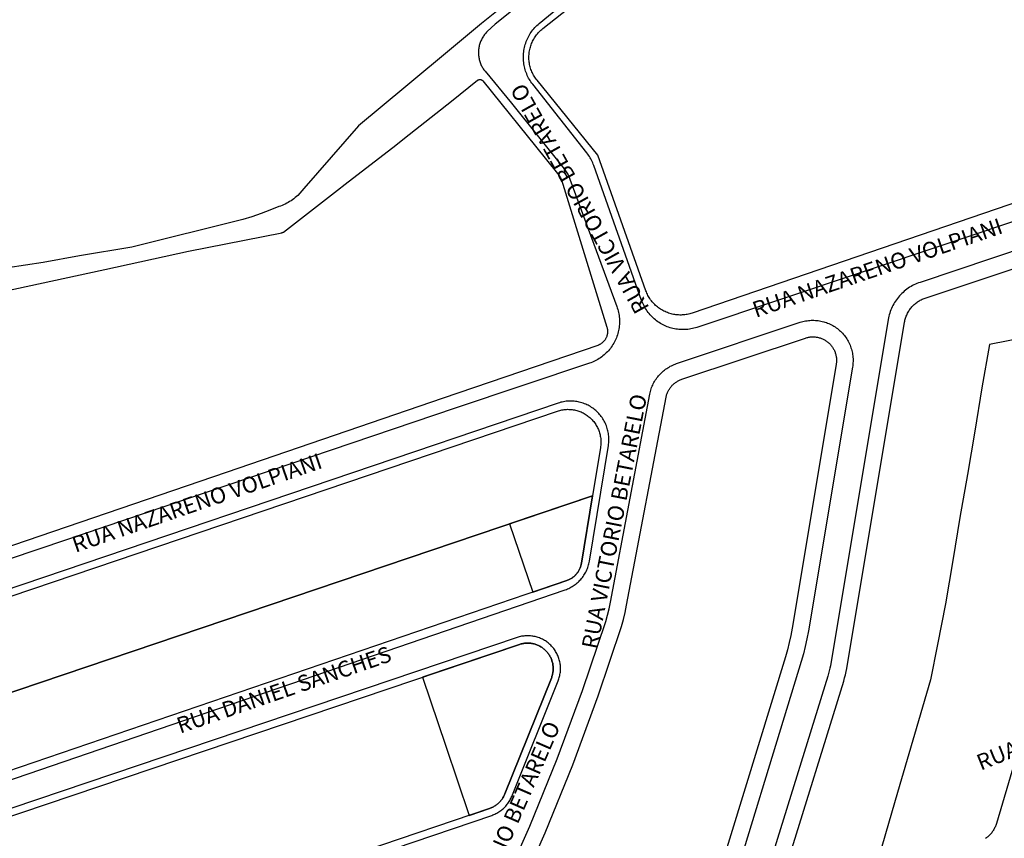
# Model space of a CAD drawing. Extents: x 701152 to 701729, y 7643441 to 7643829.
# Drawn here: x 701672 to 701674, y 7643530 to 7643532 of the extents above; entities that cross this region are included whole.
import ezdxf

# ---------------------------------------------------------------- set-up
doc = ezdxf.new("R2010")
doc.units = 0
doc.header["$MEASUREMENT"] = 0
doc.layers.add('QUADRA_ABERTA_CTGEO', color=254, linetype='CONTINUOUS')

msp = doc.modelspace()

# ---------------------------------------------------------------- linework, layer by layer
at = {"layer": 'QUADRA_ABERTA_CTGEO'}
for points in [[(701673.332, 7643532.2594), (701672.8631, 7643531.8862), (701672.8451, 7643531.8687), (701672.8434, 7643531.8671), (701672.8419, 7643531.8654), (701672.8403, 7643531.8636), (701672.8389, 7643531.8618), (701672.8375, 7643531.8599), (701672.8361, 7643531.858), (701672.8349, 7643531.856), (701672.8337, 7643531.854), (701672.8325, 7643531.852), (701672.8315, 7643531.8499), (701672.8305, 7643531.8478), (701672.8296, 7643531.8457), (701672.8288, 7643531.8435), (701672.828, 7643531.8413), (701672.8273, 7643531.8391), (701672.8267, 7643531.8368), (701672.8262, 7643531.8345), (701672.8257, 7643531.8322), (701672.8254, 7643531.8299), (701672.8251, 7643531.8276), (701672.8249, 7643531.8253), (701672.8248, 7643531.823), (701672.8247, 7643531.8206), (701672.8248, 7643531.8183), (701672.8249, 7643531.816), (701672.8251, 7643531.8137), (701672.8254, 7643531.8113), (701672.8257, 7643531.809), (701672.8262, 7643531.8068), (701672.8267, 7643531.8045), (701672.8273, 7643531.8022), (701672.8279, 7643531.8), (701672.8287, 7643531.7978), (701672.8295, 7643531.7956), (701672.8304, 7643531.7935), (701672.8314, 7643531.7913), (701672.8325, 7643531.7893), (701672.8336, 7643531.7872), (701672.8348, 7643531.7852), (701672.836, 7643531.7833), (701672.8374, 7643531.7813), (701672.8388, 7643531.7795), (701672.8402, 7643531.7777), (701672.901, 7643531.7047)], [(701674.2845, 7643531.5097), (701673.3263, 7643531.1897), (701673.323, 7643531.1886), (701673.3197, 7643531.1877), (701673.3163, 7643531.1869), (701673.3129, 7643531.1862), (701673.3095, 7643531.1856), (701673.306, 7643531.1851), (701673.3026, 7643531.1848), (701673.2991, 7643531.1846), (701673.2956, 7643531.1845), (701673.2922, 7643531.1845), (701673.2887, 7643531.1846), (701673.2852, 7643531.1849), (701673.2818, 7643531.1853), (701673.2783, 7643531.1858), (701673.2749, 7643531.1864), (701673.2715, 7643531.1871), (701673.2682, 7643531.188), (701673.2648, 7643531.1889), (701673.2615, 7643531.19), (701673.2583, 7643531.1912), (701673.255, 7643531.1925), (701673.2519, 7643531.1939), (701673.2488, 7643531.1954), (701673.2457, 7643531.1971), (701673.2427, 7643531.1988), (701673.2397, 7643531.2006), (701673.2369, 7643531.2026), (701673.234, 7643531.2046), (701673.2313, 7643531.2067), (701673.2286, 7643531.209), (701673.226, 7643531.2113), (701673.2235, 7643531.2137), (701673.2211, 7643531.2162), (701673.2188, 7643531.2187), (701673.2165, 7643531.2214), (701673.2144, 7643531.2241), (701673.2123, 7643531.2269), (701673.2104, 7643531.2298), (701673.2085, 7643531.2327), (701673.2068, 7643531.2357), (701673.2051, 7643531.2388), (701673.2036, 7643531.2419), (701673.2021, 7643531.245), (701673.2008, 7643531.2482), (701673.1996, 7643531.2515), (701673.0897, 7643531.5614), (701673.0885, 7643531.5645), (701673.0873, 7643531.5675), (701673.0859, 7643531.5705), (701673.0845, 7643531.5735), (701673.083, 7643531.5764), (701673.0813, 7643531.5792), (701673.0796, 7643531.582), (701673.0778, 7643531.5848), (701673.0759, 7643531.5874), (701673.0739, 7643531.5901), (701672.9496, 7643531.7477), (701672.9475, 7643531.7505), (701672.9455, 7643531.7533), (701672.9436, 7643531.7562), (701672.9418, 7643531.7591), (701672.9401, 7643531.7621), (701672.9385, 7643531.7652), (701672.937, 7643531.7683), (701672.9357, 7643531.7715), (701672.9344, 7643531.7747), (701672.9332, 7643531.778), (701672.9322, 7643531.7812), (701672.9313, 7643531.7846), (701672.9304, 7643531.7879), (701672.9297, 7643531.7913), (701672.9292, 7643531.7947), (701672.9287, 7643531.7981), (701672.9283, 7643531.8016), (701672.9281, 7643531.805), (701672.928, 7643531.8085), (701672.928, 7643531.8119), (701672.9281, 7643531.8154), (701672.9284, 7643531.8188), (701672.9287, 7643531.8223), (701672.9292, 7643531.8257), (701672.9298, 7643531.8291), (701672.9305, 7643531.8325), (701672.9314, 7643531.8358), (701672.9323, 7643531.8392), (701672.9334, 7643531.8425), (701672.9345, 7643531.8457), (701672.9358, 7643531.8489), (701672.9372, 7643531.8521), (701672.9387, 7643531.8552), (701672.9403, 7643531.8583), (701672.942, 7643531.8613), (701672.9438, 7643531.8642), (701672.9457, 7643531.8671), (701672.9478, 7643531.8699), (701672.9499, 7643531.8726), (701672.9521, 7643531.8753), (701672.9543, 7643531.8779), (701672.9567, 7643531.8804), (701672.9592, 7643531.8828), (701672.9617, 7643531.8852), (701672.9643, 7643531.8874), (701673.0497, 7643531.9583)], [(701674.2755, 7643531.5506), (701673.3156, 7643531.2225), (701673.3129, 7643531.2216), (701673.3101, 7643531.2208), (701673.3073, 7643531.2201), (701673.3044, 7643531.2195), (701673.3016, 7643531.219), (701673.2987, 7643531.2186), (701673.2958, 7643531.2183), (701673.2929, 7643531.2181), (701673.29, 7643531.218), (701673.2871, 7643531.218), (701673.2842, 7643531.2181), (701673.2813, 7643531.2183), (701673.2784, 7643531.2186), (701673.2755, 7643531.219), (701673.2726, 7643531.2195), (701673.2698, 7643531.2201), (701673.267, 7643531.2208), (701673.2642, 7643531.2216), (701673.2614, 7643531.2224), (701673.2587, 7643531.2234), (701673.256, 7643531.2245), (701673.2533, 7643531.2257), (701673.2507, 7643531.2269), (701673.2481, 7643531.2283), (701673.2456, 7643531.2297), (701673.2431, 7643531.2313), (701673.2407, 7643531.2329), (701673.2384, 7643531.2346), (701673.2361, 7643531.2364), (701673.2338, 7643531.2382), (701673.2317, 7643531.2402), (701673.2296, 7643531.2422), (701673.2275, 7643531.2442), (701673.2256, 7643531.2464), (701673.2237, 7643531.2486), (701673.2219, 7643531.2509), (701673.2202, 7643531.2532), (701673.2185, 7643531.2556), (701673.217, 7643531.2581), (701673.2155, 7643531.2606), (701673.2141, 7643531.2631), (701673.2128, 7643531.2657), (701673.2116, 7643531.2684), (701673.2105, 7643531.2711), (701673.2095, 7643531.2738), (701673.099, 7643531.5854), (701672.9595, 7643531.757), (701672.9577, 7643531.7593), (701672.956, 7643531.7616), (701672.9544, 7643531.764), (701672.9529, 7643531.7665), (701672.9514, 7643531.7689), (701672.95, 7643531.7715), (701672.9488, 7643531.7741), (701672.9476, 7643531.7767), (701672.9465, 7643531.7794), (701672.9455, 7643531.7821), (701672.9446, 7643531.7848), (701672.9438, 7643531.7876), (701672.943, 7643531.7904), (701672.9424, 7643531.7932), (701672.9419, 7643531.796), (701672.9415, 7643531.7989), (701672.9411, 7643531.8017), (701672.9409, 7643531.8046), (701672.9408, 7643531.8075), (701672.9407, 7643531.8104), (701672.9408, 7643531.8133), (701672.941, 7643531.8161), (701672.9412, 7643531.819), (701672.9416, 7643531.8219), (701672.942, 7643531.8247), (701672.9426, 7643531.8276), (701672.9433, 7643531.8304), (701672.944, 7643531.8332), (701672.9449, 7643531.8359), (701672.9458, 7643531.8386), (701672.9468, 7643531.8413), (701672.948, 7643531.844), (701672.9492, 7643531.8466), (701672.9505, 7643531.8492), (701672.9519, 7643531.8517), (701672.9534, 7643531.8542), (701672.9549, 7643531.8566), (701672.9566, 7643531.859), (701672.9583, 7643531.8613), (701672.9601, 7643531.8635), (701672.962, 7643531.8657), (701672.9639, 7643531.8678), (701672.966, 7643531.8699), (701672.9681, 7643531.8719), (701672.9702, 7643531.8738), (701672.9725, 7643531.8756), (701673.0601, 7643531.9452)], [(701672.878, 7643531.924), (701672.8315, 7643531.8872), (701672.7672, 7643531.8337), (701672.6579, 7643531.7428), (701672.5493, 7643531.6525), (701672.4239, 7643531.5088), (701672.4099, 7643531.4927), (701672.407, 7643531.4901), (701672.4041, 7643531.4875), (701672.401, 7643531.4851), (701672.3979, 7643531.4828), (701672.3946, 7643531.4805), (701672.3913, 7643531.4784), (701672.388, 7643531.4764), (701672.3845, 7643531.4746), (701672.381, 7643531.4728), (701672.3775, 7643531.4712), (701672.3739, 7643531.4697), (701672.3702, 7643531.4683), (701672.3665, 7643531.467), (701672.3462, 7643531.4586), (701672.3256, 7643531.4509), (701672.3048, 7643531.4438), (701672.2837, 7643531.4375), (701672.0291, 7643531.3741), (701671.9088, 7643531.3541), (701671.825, 7643531.3387), (701671.5813, 7643531.3018)], [(701671.7296, 7643531.2712), (701671.9668, 7643531.3226), (701672.159, 7643531.3646), (701672.3734, 7643531.407), (701672.3737, 7643531.4071), (701672.374, 7643531.4072), (701672.3742, 7643531.4072), (701672.3745, 7643531.4073), (701672.3748, 7643531.4074), (701672.375, 7643531.4075), (701672.3753, 7643531.4076), (701672.3755, 7643531.4078), (701672.3758, 7643531.4079), (701672.376, 7643531.408), (701672.3763, 7643531.4082), (701672.3765, 7643531.4083), (701672.3767, 7643531.4085), (701672.3769, 7643531.4086), (701672.5014, 7643531.5049), (701672.5191, 7643531.5186), (701672.6348, 7643531.6081), (701672.6553, 7643531.6239), (701672.7627, 7643531.7091), (701672.823, 7643531.757), (701672.8233, 7643531.7572), (701672.8235, 7643531.7574), (701672.8237, 7643531.7575), (701672.824, 7643531.7577), (701672.8242, 7643531.7578), (701672.8245, 7643531.758), (701672.8248, 7643531.7581), (701672.825, 7643531.7582), (701672.8253, 7643531.7583), (701672.8256, 7643531.7584), (701672.8259, 7643531.7585), (701672.8261, 7643531.7586), (701672.8264, 7643531.7587), (701672.8267, 7643531.7587), (701672.827, 7643531.7588), (701672.8273, 7643531.7588), (701672.8276, 7643531.7588), (701672.8279, 7643531.7588), (701672.8281, 7643531.7589), (701672.8284, 7643531.7589), (701672.8287, 7643531.7588), (701672.829, 7643531.7588), (701672.8293, 7643531.7588), (701672.8296, 7643531.7587), (701672.8299, 7643531.7587), (701672.8302, 7643531.7586), (701672.8305, 7643531.7586), (701672.8307, 7643531.7585), (701672.831, 7643531.7584), (701672.8313, 7643531.7583), (701672.8316, 7643531.7582), (701672.8318, 7643531.7581), (701672.8321, 7643531.7579), (701672.8323, 7643531.7578), (701672.8326, 7643531.7576), (701672.8328, 7643531.7575), (701672.8331, 7643531.7573), (701672.8333, 7643531.7572), (701672.8335, 7643531.757), (701672.8338, 7643531.7568), (701672.834, 7643531.7566), (701672.8342, 7643531.7564), (701672.8344, 7643531.7562), (701672.8346, 7643531.756), (701672.8348, 7643531.7557), (701672.9783, 7643531.578), (701673.0096, 7643531.5393), (701673.0103, 7643531.5384), (701673.011, 7643531.5375), (701673.0117, 7643531.5365), (701673.0123, 7643531.5355), (701673.0128, 7643531.5345), (701673.0134, 7643531.5335), (701673.0139, 7643531.5324), (701673.0144, 7643531.5314), (701673.0148, 7643531.5303), (701673.0152, 7643531.5292), (701673.0156, 7643531.5281), (701673.1199, 7643531.1899), (701673.1202, 7643531.1888), (701673.1205, 7643531.1877), (701673.1207, 7643531.1866), (701673.1209, 7643531.1854), (701673.1211, 7643531.1843), (701673.1212, 7643531.1832), (701673.1213, 7643531.182), (701673.1214, 7643531.1809), (701673.1214, 7643531.1797), (701673.1213, 7643531.1786), (701673.1213, 7643531.1774), (701673.1212, 7643531.1763), (701673.121, 7643531.1751), (701673.1208, 7643531.174), (701673.1206, 7643531.1729), (701673.1203, 7643531.1718), (701673.12, 7643531.1707), (701673.1197, 7643531.1696), (701673.1193, 7643531.1685), (701673.1189, 7643531.1674), (701673.1185, 7643531.1663), (701673.118, 7643531.1653), (701673.1175, 7643531.1643), (701673.1169, 7643531.1633), (701673.1163, 7643531.1623), (701673.1157, 7643531.1613), (701673.115, 7643531.1604), (701673.1143, 7643531.1595), (701673.1136, 7643531.1586), (701673.1129, 7643531.1577), (701673.1121, 7643531.1569), (701673.1113, 7643531.156), (701673.1105, 7643531.1553), (701673.1096, 7643531.1545), (701673.1087, 7643531.1538), (701673.1078, 7643531.1531), (701673.1069, 7643531.1524), (701673.1059, 7643531.1518), (701673.1049, 7643531.1512), (701673.1039, 7643531.1506), (701673.1029, 7643531.1501), (701673.1019, 7643531.1496), (701673.1008, 7643531.1491), (701673.0998, 7643531.1487), (701673.0987, 7643531.1483), (701672.7436, 7643531.0269), (701672.2452, 7643530.8565), (701672.0325, 7643530.7838), (701671.7251, 7643530.6791)], [(701672.901, 7643531.7047), (701673.0217, 7643531.5535), (701673.0234, 7643531.5513), (701673.0249, 7643531.5492), (701673.0264, 7643531.5469), (701673.0279, 7643531.5446), (701673.0292, 7643531.5423), (701673.0305, 7643531.5399), (701673.0317, 7643531.5375), (701673.0329, 7643531.5351), (701673.0339, 7643531.5326), (701673.0349, 7643531.5301), (701673.1425, 7643531.2376), (701673.1436, 7643531.2342), (701673.1447, 7643531.2309), (701673.1456, 7643531.2275), (701673.1464, 7643531.2241), (701673.1471, 7643531.2207), (701673.1476, 7643531.2172), (701673.1481, 7643531.2137), (701673.1484, 7643531.2103), (701673.1486, 7643531.2068), (701673.1487, 7643531.2033), (701673.1486, 7643531.1998), (701673.1485, 7643531.1963), (701673.1482, 7643531.1928), (701673.1478, 7643531.1893), (701673.1472, 7643531.1858), (701673.1466, 7643531.1824), (701673.1458, 7643531.179), (701673.1449, 7643531.1756), (701673.1439, 7643531.1722), (701673.1428, 7643531.1689), (701673.1416, 7643531.1656), (701673.1402, 7643531.1624), (701673.1387, 7643531.1592), (701673.1372, 7643531.1561), (701673.1355, 7643531.153), (701673.1337, 7643531.15), (701673.1318, 7643531.1471), (701673.1298, 7643531.1442), (701673.1277, 7643531.1414), (701673.1255, 7643531.1386), (701673.1233, 7643531.136), (701673.1209, 7643531.1334), (701673.1184, 7643531.1309), (701673.1159, 7643531.1285), (701673.1133, 7643531.1262), (701673.1106, 7643531.124), (701673.1078, 7643531.1218), (701673.1049, 7643531.1198), (701673.102, 7643531.1179), (701673.099, 7643531.116), (701673.096, 7643531.1143), (701673.0929, 7643531.1127), (701673.0897, 7643531.1112), (701673.0865, 7643531.1098), (701673.0832, 7643531.1085), (701673.0799, 7643531.1074), (701672.7713, 7643531.0043), (701671.8223, 7643530.6829), (701670.3358, 7643530.1825)], [(701674.1717, 7643531.4041), (701673.8389, 7643531.293), (701673.8353, 7643531.2917), (701673.8317, 7643531.2904), (701673.8283, 7643531.2888), (701673.8248, 7643531.2872), (701673.8214, 7643531.2854), (701673.8181, 7643531.2836), (701673.8149, 7643531.2816), (701673.8117, 7643531.2795), (701673.8086, 7643531.2773), (701673.8056, 7643531.275), (701673.8026, 7643531.2725), (701673.7998, 7643531.27), (701673.797, 7643531.2674), (701673.7943, 7643531.2647), (701673.7918, 7643531.2619), (701673.7893, 7643531.259), (701673.7869, 7643531.256), (701673.7847, 7643531.2529), (701673.7825, 7643531.2498), (701673.7805, 7643531.2466), (701673.7785, 7643531.2433), (701673.7767, 7643531.24), (701673.775, 7643531.2366), (701673.7734, 7643531.2331), (701673.772, 7643531.2296), (701673.7706, 7643531.226), (701673.7694, 7643531.2224), (701673.7683, 7643531.2187), (701673.7674, 7643531.215), (701673.7666, 7643531.2113), (701673.7659, 7643531.2076), (701673.6329, 7643530.4128), (701673.6318, 7643530.4067), (701673.6305, 7643530.4006), (701673.6289, 7643530.3946), (701673.6272, 7643530.3887), (701673.4948, 7643529.9615)], [(701673.5311, 7643529.9502), (701673.6635, 7643530.3774), (701673.6656, 7643530.3846), (701673.6674, 7643530.3919), (701673.669, 7643530.3992), (701673.6704, 7643530.4066), (701673.8033, 7643531.2013), (701673.8038, 7643531.2038), (701673.8043, 7643531.2062), (701673.805, 7643531.2086), (701673.8057, 7643531.211), (701673.8065, 7643531.2133), (701673.8073, 7643531.2156), (701673.8083, 7643531.2179), (701673.8093, 7643531.2202), (701673.8104, 7643531.2224), (701673.8116, 7643531.2246), (701673.8129, 7643531.2267), (701673.8142, 7643531.2288), (701673.8156, 7643531.2309), (701673.8171, 7643531.2329), (701673.8186, 7643531.2348), (701673.8202, 7643531.2367), (701673.8219, 7643531.2385), (701673.8236, 7643531.2403), (701673.8254, 7643531.242), (701673.8273, 7643531.2436), (701673.8292, 7643531.2452), (701673.8312, 7643531.2467), (701673.8332, 7643531.2482), (701673.8353, 7643531.2495), (701673.8374, 7643531.2508), (701673.8395, 7643531.252), (701673.8418, 7643531.2532), (701673.844, 7643531.2542), (701673.8463, 7643531.2552), (701673.8486, 7643531.2561), (701673.8509, 7643531.257), (701674.1838, 7643531.368)], [(701673.5311, 7643529.9502), (701673.6635, 7643530.3774), (701673.6656, 7643530.3846), (701673.6674, 7643530.3919), (701673.669, 7643530.3992), (701673.6704, 7643530.4066), (701673.8033, 7643531.2013), (701673.8038, 7643531.2038), (701673.8043, 7643531.2062), (701673.805, 7643531.2086), (701673.8057, 7643531.211), (701673.8065, 7643531.2133), (701673.8073, 7643531.2156), (701673.8083, 7643531.2179), (701673.8093, 7643531.2202), (701673.8104, 7643531.2224), (701673.8116, 7643531.2246), (701673.8129, 7643531.2267), (701673.8142, 7643531.2288), (701673.8156, 7643531.2309), (701673.8171, 7643531.2329), (701673.8186, 7643531.2348), (701673.8202, 7643531.2367), (701673.8219, 7643531.2385), (701673.8236, 7643531.2403), (701673.8254, 7643531.242), (701673.8273, 7643531.2436), (701673.8292, 7643531.2452), (701673.8312, 7643531.2467), (701673.8332, 7643531.2482), (701673.8353, 7643531.2495), (701673.8374, 7643531.2508), (701673.8395, 7643531.252), (701673.8418, 7643531.2532), (701673.844, 7643531.2542), (701673.8463, 7643531.2552), (701673.8486, 7643531.2561), (701673.8509, 7643531.257), (701674.1838, 7643531.368)], [(701672.8751, 7643529.8912), (701672.9429, 7643530.044), (701673.0059, 7643530.1988), (701673.064, 7643530.3555), (701673.1172, 7643530.514), (701673.1212, 7643530.5286), (701673.1247, 7643530.5434), (701673.1277, 7643530.5583), (701673.2184, 7643531.0361), (701673.219, 7643531.0392), (701673.2198, 7643531.0423), (701673.2206, 7643531.0453), (701673.2216, 7643531.0484), (701673.2226, 7643531.0513), (701673.2238, 7643531.0543), (701673.225, 7643531.0572), (701673.2264, 7643531.06), (701673.2279, 7643531.0628), (701673.2294, 7643531.0656), (701673.231, 7643531.0683), (701673.2328, 7643531.0709), (701673.2346, 7643531.0735), (701673.2365, 7643531.076), (701673.2385, 7643531.0784), (701673.2406, 7643531.0808), (701673.2427, 7643531.0831), (701673.245, 7643531.0854), (701673.2473, 7643531.0875), (701673.2497, 7643531.0896), (701673.2521, 7643531.0916), (701673.2546, 7643531.0935), (701673.2572, 7643531.0953), (701673.2599, 7643531.097), (701673.2626, 7643531.0986), (701673.2653, 7643531.1002), (701673.2681, 7643531.1016), (701673.271, 7643531.103), (701673.2739, 7643531.1042), (701673.2768, 7643531.1054), (701673.2798, 7643531.1064), (701673.5637, 7643531.2012), (701673.5667, 7643531.2021), (701673.5698, 7643531.203), (701673.573, 7643531.2037), (701673.5761, 7643531.2044), (701673.5793, 7643531.2049), (701673.5825, 7643531.2053), (701673.5857, 7643531.2056), (701673.5889, 7643531.2058), (701673.5921, 7643531.2059), (701673.5953, 7643531.2059), (701673.5985, 7643531.2057), (701673.6018, 7643531.2055), (701673.605, 7643531.2051), (701673.6081, 7643531.2046), (701673.6113, 7643531.204), (701673.6144, 7643531.2034), (701673.6176, 7643531.2025), (701673.6206, 7643531.2016), (701673.6237, 7643531.2006), (701673.6267, 7643531.1995), (701673.6297, 7643531.1982), (701673.6326, 7643531.1969), (701673.6355, 7643531.1955), (701673.6383, 7643531.1939), (701673.6411, 7643531.1923), (701673.6438, 7643531.1906), (701673.6465, 7643531.1887), (701673.649, 7643531.1868), (701673.6516, 7643531.1848), (701673.654, 7643531.1827), (701673.6564, 7643531.1806), (701673.6587, 7643531.1783), (701673.6609, 7643531.176), (701673.663, 7643531.1736), (701673.6651, 7643531.1711), (701673.667, 7643531.1685), (701673.6689, 7643531.1659), (701673.6707, 7643531.1632), (701673.6724, 7643531.1605), (701673.6739, 7643531.1577), (701673.6754, 7643531.1548), (701673.6768, 7643531.1519), (701673.6781, 7643531.149), (701673.6793, 7643531.146), (701673.6803, 7643531.1429), (701673.6813, 7643531.1399), (701673.6822, 7643531.1368), (701673.6829, 7643531.1336), (701673.6836, 7643531.1305), (701673.6841, 7643531.1273), (701673.6845, 7643531.1241), (701673.6848, 7643531.1209), (701673.685, 7643531.1177), (701673.6851, 7643531.1145), (701673.6851, 7643531.1112), (701673.6849, 7643531.108), (701673.6847, 7643531.1048), (701673.6843, 7643531.1016), (701673.6838, 7643531.0984), (701673.5825, 7643530.4926), (701673.5792, 7643530.4748), (701673.5754, 7643530.4571), (701673.5709, 7643530.4396), (701673.5659, 7643530.4221), (701673.3784, 7643529.8087)], [(701674.248, 7643531.1993), (701673.998, 7643531.1502), (701673.9811, 7643531.0506), (701673.9643, 7643530.9514), (701673.9475, 7643530.8521), (701673.9306, 7643530.753), (701673.9139, 7643530.6545), (701673.897, 7643530.5548), (701673.8786, 7643530.4615), (701673.8627, 7643530.3803), (701673.8352, 7643530.2861), (701673.787, 7643530.1212), (701673.7302, 7643529.9265)], [(701672.9096, 7643529.8754), (701672.9779, 7643530.0293), (701673.0414, 7643530.1853), (701673.1, 7643530.3432), (701673.1536, 7643530.5029), (701673.158, 7643530.5189), (701673.1618, 7643530.5351), (701673.165, 7643530.5514), (701673.2557, 7643531.0291), (701673.2561, 7643531.0309), (701673.2565, 7643531.0327), (701673.257, 7643531.0345), (701673.2576, 7643531.0362), (701673.2582, 7643531.038), (701673.2589, 7643531.0397), (701673.2596, 7643531.0414), (701673.2604, 7643531.0431), (701673.2613, 7643531.0447), (701673.2622, 7643531.0464), (701673.2632, 7643531.0479), (701673.2642, 7643531.0495), (701673.2653, 7643531.051), (701673.2664, 7643531.0525), (701673.2675, 7643531.0539), (701673.2688, 7643531.0553), (701673.27, 7643531.0567), (701673.2714, 7643531.058), (701673.2727, 7643531.0593), (701673.2741, 7643531.0605), (701673.2756, 7643531.0616), (701673.277, 7643531.0628), (701673.2786, 7643531.0638), (701673.2801, 7643531.0648), (701673.2817, 7643531.0658), (701673.2833, 7643531.0667), (701673.285, 7643531.0676), (701673.2866, 7643531.0684), (701673.2883, 7643531.0691), (701673.2901, 7643531.0698), (701673.2918, 7643531.0704), (701673.5757, 7643531.1651), (701673.5775, 7643531.1657), (701673.5793, 7643531.1662), (701673.5812, 7643531.1666), (701673.583, 7643531.167), (701673.5849, 7643531.1673), (701673.5868, 7643531.1676), (701673.5886, 7643531.1677), (701673.5905, 7643531.1679), (701673.5924, 7643531.1679), (701673.5943, 7643531.1679), (701673.5962, 7643531.1678), (701673.5981, 7643531.1677), (701673.6, 7643531.1674), (701673.6018, 7643531.1672), (701673.6037, 7643531.1668), (701673.6056, 7643531.1664), (701673.6074, 7643531.1659), (701673.6092, 7643531.1654), (701673.611, 7643531.1648), (701673.6128, 7643531.1641), (701673.6145, 7643531.1634), (701673.6162, 7643531.1626), (701673.6179, 7643531.1618), (701673.6196, 7643531.1609), (701673.6212, 7643531.1599), (701673.6228, 7643531.1589), (701673.6244, 7643531.1578), (701673.6259, 7643531.1567), (701673.6274, 7643531.1555), (701673.6288, 7643531.1543), (701673.6302, 7643531.153), (701673.6316, 7643531.1517), (701673.6329, 7643531.1503), (701673.6341, 7643531.1489), (701673.6353, 7643531.1474), (701673.6365, 7643531.1459), (701673.6376, 7643531.1444), (701673.6386, 7643531.1428), (701673.6396, 7643531.1412), (701673.6405, 7643531.1395), (701673.6414, 7643531.1379), (701673.6422, 7643531.1362), (701673.643, 7643531.1344), (701673.6437, 7643531.1327), (701673.6443, 7643531.1309), (701673.6449, 7643531.1291), (701673.6454, 7643531.1272), (701673.6458, 7643531.1254), (701673.6462, 7643531.1235), (701673.6465, 7643531.1217), (701673.6468, 7643531.1198), (701673.6469, 7643531.1179), (701673.6471, 7643531.116), (701673.6471, 7643531.1141), (701673.6471, 7643531.1122), (701673.647, 7643531.1104), (701673.6469, 7643531.1085), (701673.6466, 7643531.1066), (701673.6464, 7643531.1047), (701673.545, 7643530.4989), (701673.542, 7643530.4823), (701673.5384, 7643530.4658), (701673.5342, 7643530.4495), (701673.5296, 7643530.4333), (701673.342, 7643529.8198)], [(701673.0796, 7643530.6527), (701673.1232, 7643530.9181), (701673.1236, 7643530.9211), (701673.1239, 7643530.9242), (701673.1242, 7643530.9273), (701673.1243, 7643530.9303), (701673.1243, 7643530.9334), (701673.1242, 7643530.9365), (701673.124, 7643530.9395), (701673.1237, 7643530.9426), (701673.1233, 7643530.9456), (701673.1228, 7643530.9487), (701673.1222, 7643530.9517), (701673.1214, 7643530.9547), (701673.1206, 7643530.9576), (701673.1197, 7643530.9606), (701673.1186, 7643530.9635), (701673.1175, 7643530.9663), (701673.1163, 7643530.9691), (701673.1149, 7643530.9719), (701673.1135, 7643530.9746), (701673.112, 7643530.9773), (701673.1104, 7643530.9799), (701673.1087, 7643530.9825), (701673.1069, 7643530.985), (701673.105, 7643530.9874), (701673.103, 7643530.9898), (701673.101, 7643530.9921), (701673.0989, 7643530.9943), (701673.0967, 7643530.9964), (701673.0944, 7643530.9985), (701673.092, 7643531.0005), (701673.0896, 7643531.0024), (701673.0872, 7643531.0042), (701673.0846, 7643531.0059), (701673.082, 7643531.0076), (701673.0794, 7643531.0091), (701673.0767, 7643531.0106), (701673.0739, 7643531.012), (701673.0711, 7643531.0132), (701673.0683, 7643531.0144), (701673.0654, 7643531.0155), (701673.0625, 7643531.0164), (701673.0595, 7643531.0173), (701673.0565, 7643531.018), (701673.0535, 7643531.0187), (701673.0505, 7643531.0192), (701673.0475, 7643531.0197), (701673.0444, 7643531.02), (701673.0413, 7643531.0203), (701673.0383, 7643531.0204), (701673.0352, 7643531.0204), (701673.0321, 7643531.0203), (701673.029, 7643531.0201), (701673.026, 7643531.0198), (701673.0229, 7643531.0194), (701673.0199, 7643531.0189), (701673.0169, 7643531.0182), (701673.0139, 7643531.0175), (701673.011, 7643531.0167), (701673.008, 7643531.0157), (701671.4484, 7643530.4875)], [(701671.4617, 7643530.4743), (701673.0063, 7643530.9975), (701673.0088, 7643530.9983), (701673.0114, 7643530.999), (701673.0139, 7643530.9996), (701673.0165, 7643531.0001), (701673.0191, 7643531.0006), (701673.0217, 7643531.0009), (701673.0243, 7643531.0012), (701673.027, 7643531.0014), (701673.0296, 7643531.0015), (701673.0322, 7643531.0014), (701673.0349, 7643531.0013), (701673.0375, 7643531.0011), (701673.0401, 7643531.0008), (701673.0427, 7643531.0005), (701673.0453, 7643531), (701673.0479, 7643530.9994), (701673.0505, 7643530.9988), (701673.053, 7643530.998), (701673.0555, 7643530.9972), (701673.058, 7643530.9963), (701673.0604, 7643530.9953), (701673.0628, 7643530.9942), (701673.0652, 7643530.993), (701673.0675, 7643530.9918), (701673.0698, 7643530.9905), (701673.072, 7643530.9891), (701673.0742, 7643530.9876), (701673.0763, 7643530.986), (701673.0783, 7643530.9844), (701673.0804, 7643530.9827), (701673.0823, 7643530.9809), (701673.0842, 7643530.9791), (701673.086, 7643530.9772), (701673.0878, 7643530.9752), (701673.0895, 7643530.9732), (701673.0911, 7643530.9711), (701673.0926, 7643530.9689), (701673.0941, 7643530.9667), (701673.0954, 7643530.9645), (701673.0968, 7643530.9622), (701673.098, 7643530.9599), (701673.0991, 7643530.9575), (701673.1002, 7643530.9551), (701673.1012, 7643530.9526), (701673.102, 7643530.9502), (701673.1028, 7643530.9477), (701673.1036, 7643530.9451), (701673.1042, 7643530.9426), (701673.1047, 7643530.94), (701673.1052, 7643530.9374), (701673.1055, 7643530.9348), (701673.1058, 7643530.9321), (701673.1059, 7643530.9295), (701673.106, 7643530.9269), (701673.106, 7643530.9242), (701673.1059, 7643530.9216), (701673.1057, 7643530.919), (701673.1054, 7643530.9164), (701673.105, 7643530.9138), (701673.0868, 7643530.8029), (701673.0868, 7643530.8029), (701671.4499, 7643530.2493)], [(701671.4499, 7643530.2493), (701673.0868, 7643530.8029), (701673.0614, 7643530.6479), (701673.0611, 7643530.6462), (701673.0607, 7643530.6444), (701673.0603, 7643530.6427), (701673.0598, 7643530.6411), (701673.0592, 7643530.6394), (701673.0586, 7643530.6378), (701673.058, 7643530.6361), (701673.0572, 7643530.6345), (701673.0565, 7643530.633), (701673.0556, 7643530.6314), (701673.0547, 7643530.6299), (701673.0538, 7643530.6284), (701673.0528, 7643530.627), (701673.0518, 7643530.6256), (701673.0507, 7643530.6242), (701673.0496, 7643530.6229), (701673.0484, 7643530.6216), (701673.0472, 7643530.6203), (701673.0459, 7643530.6191), (701673.0446, 7643530.6179), (701673.0433, 7643530.6168), (701673.0419, 7643530.6157), (701673.0405, 7643530.6147), (701673.039, 7643530.6137), (701673.0375, 7643530.6128), (701673.036, 7643530.6119), (701673.0344, 7643530.6111), (701673.0329, 7643530.6104), (701673.0313, 7643530.6096), (701673.0296, 7643530.609), (701673.028, 7643530.6084), (701673.028, 7643530.6084), (701671.5524, 7643530.1051)], [(701673.0868, 7643530.8029), (701672.896, 7643530.7383), (701672.9496, 7643530.5817), (701673.028, 7643530.6084), (701673.0296, 7643530.609), (701673.0313, 7643530.6096), (701673.0329, 7643530.6104), (701673.0344, 7643530.6111), (701673.036, 7643530.6119), (701673.0375, 7643530.6128), (701673.039, 7643530.6137), (701673.0405, 7643530.6147), (701673.0419, 7643530.6157), (701673.0433, 7643530.6168), (701673.0446, 7643530.6179), (701673.0459, 7643530.6191), (701673.0472, 7643530.6203), (701673.0484, 7643530.6216), (701673.0496, 7643530.6229), (701673.0507, 7643530.6242), (701673.0518, 7643530.6256), (701673.0528, 7643530.627), (701673.0538, 7643530.6284), (701673.0547, 7643530.6299), (701673.0556, 7643530.6314), (701673.0565, 7643530.633), (701673.0572, 7643530.6345), (701673.058, 7643530.6361), (701673.0586, 7643530.6378), (701673.0592, 7643530.6394), (701673.0598, 7643530.6411), (701673.0603, 7643530.6427), (701673.0607, 7643530.6444), (701673.0611, 7643530.6462), (701673.0614, 7643530.6479), (701673.0868, 7643530.8029)], [(701673.0868, 7643530.8029), (701672.896, 7643530.7383), (701672.9496, 7643530.5817), (701673.028, 7643530.6084), (701673.0296, 7643530.609), (701673.0313, 7643530.6096), (701673.0329, 7643530.6104), (701673.0344, 7643530.6111), (701673.036, 7643530.6119), (701673.0375, 7643530.6128), (701673.039, 7643530.6137), (701673.0405, 7643530.6147), (701673.0419, 7643530.6157), (701673.0433, 7643530.6168), (701673.0446, 7643530.6179), (701673.0459, 7643530.6191), (701673.0472, 7643530.6203), (701673.0484, 7643530.6216), (701673.0496, 7643530.6229), (701673.0507, 7643530.6242), (701673.0518, 7643530.6256), (701673.0528, 7643530.627), (701673.0538, 7643530.6284), (701673.0547, 7643530.6299), (701673.0556, 7643530.6314), (701673.0565, 7643530.633), (701673.0572, 7643530.6345), (701673.058, 7643530.6361), (701673.0586, 7643530.6378), (701673.0592, 7643530.6394), (701673.0598, 7643530.6411), (701673.0603, 7643530.6427), (701673.0607, 7643530.6444), (701673.0611, 7643530.6462), (701673.0614, 7643530.6479), (701673.0868, 7643530.8029)], [(701671.5711, 7643530.0895), (701673.024, 7643530.5869), (701673.0268, 7643530.5879), (701673.0295, 7643530.589), (701673.0321, 7643530.5902), (701673.0348, 7643530.5914), (701673.0373, 7643530.5928), (701673.0399, 7643530.5943), (701673.0423, 7643530.5958), (701673.0448, 7643530.5974), (701673.0471, 7643530.5991), (701673.0494, 7643530.6009), (701673.0517, 7643530.6028), (701673.0539, 7643530.6047), (701673.056, 7643530.6068), (701673.058, 7643530.6088), (701673.0599, 7643530.611), (701673.0618, 7643530.6132), (701673.0636, 7643530.6155), (701673.0654, 7643530.6179), (701673.067, 7643530.6203), (701673.0686, 7643530.6228), (701673.07, 7643530.6253), (701673.0714, 7643530.6278), (701673.0727, 7643530.6305), (701673.0739, 7643530.6331), (701673.075, 7643530.6358), (701673.076, 7643530.6386), (701673.0769, 7643530.6413), (701673.0777, 7643530.6441), (701673.0785, 7643530.647), (701673.0791, 7643530.6498), (701673.0796, 7643530.6527)], [(701672.9013, 7643530.1124), (701673.0079, 7643530.3779), (701673.0088, 7643530.3803), (701673.0096, 7643530.3828), (701673.0104, 7643530.3853), (701673.0111, 7643530.3878), (701673.0116, 7643530.3903), (701673.0121, 7643530.3929), (701673.0125, 7643530.3955), (701673.0129, 7643530.3981), (701673.0131, 7643530.4006), (701673.0132, 7643530.4032), (701673.0133, 7643530.4059), (701673.0132, 7643530.4085), (701673.0131, 7643530.4111), (701673.0129, 7643530.4137), (701673.0126, 7643530.4162), (701673.0122, 7643530.4188), (701673.0117, 7643530.4214), (701673.0111, 7643530.4239), (701673.0105, 7643530.4264), (701673.0097, 7643530.4289), (701673.0089, 7643530.4314), (701673.008, 7643530.4338), (701673.007, 7643530.4362), (701673.0059, 7643530.4386), (701673.0047, 7643530.4409), (701673.0035, 7643530.4432), (701673.0021, 7643530.4455), (701673.0007, 7643530.4477), (701672.9993, 7643530.4498), (701672.9977, 7643530.4519), (701672.9961, 7643530.4539), (701672.9944, 7643530.4559), (701672.9927, 7643530.4579), (701672.9908, 7643530.4597), (701672.989, 7643530.4615), (701672.987, 7643530.4632), (701672.985, 7643530.4649), (701672.9829, 7643530.4665), (701672.9808, 7643530.468), (701672.9787, 7643530.4695), (701672.9764, 7643530.4708), (701672.9742, 7643530.4721), (701672.9719, 7643530.4733), (701672.9695, 7643530.4745), (701672.9672, 7643530.4755), (701672.9647, 7643530.4765), (701672.9623, 7643530.4774), (701672.9598, 7643530.4782), (701672.9573, 7643530.4789), (701672.9548, 7643530.4795), (701672.9522, 7643530.4801), (701672.9497, 7643530.4805), (701672.9471, 7643530.4809), (701672.9445, 7643530.4812), (701672.9419, 7643530.4814), (701672.9393, 7643530.4815), (701672.9367, 7643530.4815), (701672.9341, 7643530.4814), (701672.9315, 7643530.4812), (701672.9289, 7643530.4809), (701672.9263, 7643530.4806), (701672.9237, 7643530.4802), (701672.9212, 7643530.4796), (701672.9187, 7643530.479), (701672.9162, 7643530.4783), (701672.9137, 7643530.4775), (701671.5784, 7643530.0269)], [(701671.5917, 7643530.0137), (701672.919, 7643530.4616), (701672.921, 7643530.4622), (701672.9229, 7643530.4628), (701672.9249, 7643530.4633), (701672.9269, 7643530.4637), (701672.9289, 7643530.464), (701672.9309, 7643530.4643), (701672.9329, 7643530.4645), (701672.9349, 7643530.4646), (701672.9369, 7643530.4647), (701672.939, 7643530.4647), (701672.941, 7643530.4646), (701672.943, 7643530.4645), (701672.945, 7643530.4643), (701672.947, 7643530.464), (701672.949, 7643530.4636), (701672.951, 7643530.4632), (701672.953, 7643530.4627), (701672.9549, 7643530.4622), (701672.9568, 7643530.4615), (701672.9588, 7643530.4608), (701672.9606, 7643530.4601), (701672.9625, 7643530.4593), (701672.9643, 7643530.4584), (701672.9661, 7643530.4574), (701672.9679, 7643530.4564), (701672.9696, 7643530.4554), (701672.9713, 7643530.4542), (701672.9729, 7643530.4531), (701672.9745, 7643530.4518), (701672.9761, 7643530.4505), (701672.9776, 7643530.4492), (701672.9791, 7643530.4478), (701672.9805, 7643530.4463), (701672.9818, 7643530.4448), (701672.9832, 7643530.4433), (701672.9844, 7643530.4417), (701672.9856, 7643530.4401), (701672.9868, 7643530.4384), (701672.9879, 7643530.4367), (701672.9889, 7643530.435), (701672.9898, 7643530.4332), (701672.9908, 7643530.4314), (701672.9916, 7643530.4295), (701672.9924, 7643530.4276), (701672.9931, 7643530.4258), (701672.9937, 7643530.4238), (701672.9943, 7643530.4219), (701672.9948, 7643530.4199), (701672.9953, 7643530.418), (701672.9957, 7643530.416), (701672.996, 7643530.414), (701672.9962, 7643530.412), (701672.9964, 7643530.4099), (701672.9965, 7643530.4079), (701672.9965, 7643530.4059), (701672.9965, 7643530.4039), (701672.9964, 7643530.4018), (701672.9962, 7643530.3998), (701672.9959, 7643530.3978), (701672.9956, 7643530.3958), (701672.9952, 7643530.3938), (701672.9948, 7643530.3918), (701672.9943, 7643530.3899), (701672.9937, 7643530.3879), (701672.993, 7643530.386), (701672.9923, 7643530.3841), (701672.8858, 7643530.1187), (701672.8858, 7643530.1187), (701672.885, 7643530.1168), (701672.8841, 7643530.115), (701672.8832, 7643530.1132), (701672.8822, 7643530.1114), (701672.8812, 7643530.1096), (701672.8801, 7643530.1079), (701672.879, 7643530.1063), (701672.8777, 7643530.1046), (701672.8765, 7643530.1031), (701672.8752, 7643530.1015), (701672.8738, 7643530.1), (701672.8724, 7643530.0986), (701672.8709, 7643530.0972), (701672.8694, 7643530.0959), (701672.8678, 7643530.0946), (701672.8662, 7643530.0933), (701672.8646, 7643530.0922), (701672.8629, 7643530.091), (701672.8612, 7643530.09), (701672.8594, 7643530.089), (701672.8576, 7643530.0881), (701672.8558, 7643530.0872), (701672.8539, 7643530.0864), (701672.852, 7643530.0856), (701672.8501, 7643530.0849), (701671.6953, 7643529.6933)], [(701672.9923, 7643530.3841), (701672.993, 7643530.386), (701672.9937, 7643530.3879), (701672.9943, 7643530.3899), (701672.9948, 7643530.3918), (701672.9952, 7643530.3938), (701672.9956, 7643530.3958), (701672.9959, 7643530.3978), (701672.9962, 7643530.3998), (701672.9964, 7643530.4018), (701672.9965, 7643530.4039), (701672.9965, 7643530.4059), (701672.9965, 7643530.4079), (701672.9964, 7643530.4099), (701672.9962, 7643530.412), (701672.996, 7643530.414), (701672.9957, 7643530.416), (701672.9953, 7643530.418), (701672.9948, 7643530.4199), (701672.9943, 7643530.4219), (701672.9937, 7643530.4238), (701672.9931, 7643530.4258), (701672.9924, 7643530.4276), (701672.9916, 7643530.4295), (701672.9908, 7643530.4314), (701672.9898, 7643530.4332), (701672.9889, 7643530.435), (701672.9879, 7643530.4367), (701672.9868, 7643530.4384), (701672.9856, 7643530.4401), (701672.9844, 7643530.4417), (701672.9832, 7643530.4433), (701672.9818, 7643530.4448), (701672.9805, 7643530.4463), (701672.9791, 7643530.4478), (701672.9776, 7643530.4492), (701672.9761, 7643530.4505), (701672.9745, 7643530.4518), (701672.9729, 7643530.4531), (701672.9713, 7643530.4542), (701672.9696, 7643530.4554), (701672.9679, 7643530.4564), (701672.9661, 7643530.4574), (701672.9643, 7643530.4584), (701672.9625, 7643530.4593), (701672.9606, 7643530.4601), (701672.9588, 7643530.4608), (701672.9568, 7643530.4615), (701672.9549, 7643530.4622), (701672.953, 7643530.4627), (701672.951, 7643530.4632), (701672.949, 7643530.4636), (701672.947, 7643530.464), (701672.945, 7643530.4643), (701672.943, 7643530.4645), (701672.941, 7643530.4646), (701672.939, 7643530.4647), (701672.9369, 7643530.4647), (701672.9349, 7643530.4646), (701672.9329, 7643530.4645), (701672.9309, 7643530.4643), (701672.9289, 7643530.464), (701672.9269, 7643530.4637), (701672.9249, 7643530.4633), (701672.9229, 7643530.4628), (701672.921, 7643530.4622), (701672.919, 7643530.4616), (701672.6963, 7643530.3864), (701672.7497, 7643530.228), (701672.8032, 7643530.069), (701672.8501, 7643530.0849), (701672.852, 7643530.0856), (701672.8539, 7643530.0864), (701672.8558, 7643530.0872), (701672.8576, 7643530.0881), (701672.8594, 7643530.089), (701672.8612, 7643530.09), (701672.8629, 7643530.091), (701672.8646, 7643530.0922), (701672.8662, 7643530.0933), (701672.8678, 7643530.0946), (701672.8694, 7643530.0959), (701672.8709, 7643530.0972), (701672.8724, 7643530.0986), (701672.8738, 7643530.1), (701672.8752, 7643530.1015), (701672.8765, 7643530.1031), (701672.8777, 7643530.1046), (701672.879, 7643530.1063), (701672.8801, 7643530.1079), (701672.8812, 7643530.1096), (701672.8822, 7643530.1114), (701672.8832, 7643530.1132), (701672.8841, 7643530.115), (701672.885, 7643530.1168), (701672.8858, 7643530.1187), (701672.9923, 7643530.3841)], [(701672.9923, 7643530.3841), (701672.993, 7643530.386), (701672.9937, 7643530.3879), (701672.9943, 7643530.3899), (701672.9948, 7643530.3918), (701672.9952, 7643530.3938), (701672.9956, 7643530.3958), (701672.9959, 7643530.3978), (701672.9962, 7643530.3998), (701672.9964, 7643530.4018), (701672.9965, 7643530.4039), (701672.9965, 7643530.4059), (701672.9965, 7643530.4079), (701672.9964, 7643530.4099), (701672.9962, 7643530.412), (701672.996, 7643530.414), (701672.9957, 7643530.416), (701672.9953, 7643530.418), (701672.9948, 7643530.4199), (701672.9943, 7643530.4219), (701672.9937, 7643530.4238), (701672.9931, 7643530.4258), (701672.9924, 7643530.4276), (701672.9916, 7643530.4295), (701672.9908, 7643530.4314), (701672.9898, 7643530.4332), (701672.9889, 7643530.435), (701672.9879, 7643530.4367), (701672.9868, 7643530.4384), (701672.9856, 7643530.4401), (701672.9844, 7643530.4417), (701672.9832, 7643530.4433), (701672.9818, 7643530.4448), (701672.9805, 7643530.4463), (701672.9791, 7643530.4478), (701672.9776, 7643530.4492), (701672.9761, 7643530.4505), (701672.9745, 7643530.4518), (701672.9729, 7643530.4531), (701672.9713, 7643530.4542), (701672.9696, 7643530.4554), (701672.9679, 7643530.4564), (701672.9661, 7643530.4574), (701672.9643, 7643530.4584), (701672.9625, 7643530.4593), (701672.9606, 7643530.4601), (701672.9588, 7643530.4608), (701672.9568, 7643530.4615), (701672.9549, 7643530.4622), (701672.953, 7643530.4627), (701672.951, 7643530.4632), (701672.949, 7643530.4636), (701672.947, 7643530.464), (701672.945, 7643530.4643), (701672.943, 7643530.4645), (701672.941, 7643530.4646), (701672.939, 7643530.4647), (701672.9369, 7643530.4647), (701672.9349, 7643530.4646), (701672.9329, 7643530.4645), (701672.9309, 7643530.4643), (701672.9289, 7643530.464), (701672.9269, 7643530.4637), (701672.9249, 7643530.4633), (701672.9229, 7643530.4628), (701672.921, 7643530.4622), (701672.919, 7643530.4616), (701672.6963, 7643530.3864), (701672.7497, 7643530.228), (701672.8032, 7643530.069), (701672.8501, 7643530.0849), (701672.852, 7643530.0856), (701672.8539, 7643530.0864), (701672.8558, 7643530.0872), (701672.8576, 7643530.0881), (701672.8594, 7643530.089), (701672.8612, 7643530.09), (701672.8629, 7643530.091), (701672.8646, 7643530.0922), (701672.8662, 7643530.0933), (701672.8678, 7643530.0946), (701672.8694, 7643530.0959), (701672.8709, 7643530.0972), (701672.8724, 7643530.0986), (701672.8738, 7643530.1), (701672.8752, 7643530.1015), (701672.8765, 7643530.1031), (701672.8777, 7643530.1046), (701672.879, 7643530.1063), (701672.8801, 7643530.1079), (701672.8812, 7643530.1096), (701672.8822, 7643530.1114), (701672.8832, 7643530.1132), (701672.8841, 7643530.115), (701672.885, 7643530.1168), (701672.8858, 7643530.1187), (701672.9923, 7643530.3841)], [(701674.0869, 7643530.2969), (701674.0141, 7643530.0502), (701674.0135, 7643530.0481), (701674.0128, 7643530.0461), (701674.012, 7643530.0441), (701674.0111, 7643530.0421), (701674.0102, 7643530.0402), (701674.0092, 7643530.0383), (701674.0082, 7643530.0364), (701674.0071, 7643530.0346), (701674.0059, 7643530.0328), (701674.0047, 7643530.031), (701674.0034, 7643530.0293), (701674.002, 7643530.0276), (701674.0006, 7643530.026), (701673.9992, 7643530.0244), (701673.9977, 7643530.0229), (701673.9961, 7643530.0214), (701673.9945, 7643530.02), (701673.9928, 7643530.0187), (701673.9911, 7643530.0174), (701673.9893, 7643530.0161)], [(701671.6967, 7643529.6761), (701672.8555, 7643530.069), (701672.858, 7643530.0699), (701672.8604, 7643530.0709), (701672.8628, 7643530.0719), (701672.8651, 7643530.0731), (701672.8674, 7643530.0743), (701672.8697, 7643530.0756), (701672.8719, 7643530.0769), (701672.8741, 7643530.0784), (701672.8762, 7643530.0799), (701672.8783, 7643530.0815), (701672.8803, 7643530.0831), (701672.8822, 7643530.0848), (701672.8841, 7643530.0866), (701672.8859, 7643530.0885), (701672.8877, 7643530.0904), (701672.8894, 7643530.0924), (701672.891, 7643530.0944), (701672.8926, 7643530.0965), (701672.8941, 7643530.0986), (701672.8955, 7643530.1008), (701672.8968, 7643530.103), (701672.898, 7643530.1053), (701672.8992, 7643530.1077), (701672.9003, 7643530.11), (701672.9013, 7643530.1124)]]:
    msp.add_lwpolyline(points, dxfattribs=at)

# ---------------------------------------------------------------- texts
at = {"layer": 'QUADRA_ABERTA_CTGEO', "char_height": 0.036636, "attachment_point": 7}
for s, insert, rotation in [('RUA VICTORIO BETARELO', (701673.2281, 7643531.24), 119.1462), ('RUA NAZARENO VOLPIANI', (701673.4656, 7643531.2006), 18.9179), ('RUA VICTORIO BETARELO', (701673.1086, 7643530.4468), 78.8732), ('RUA NAZARENO VOLPIANI', (701671.9032, 7643530.6612), 18.9179), ('RUA DANIEL SANCHES', (701672.1435, 7643530.2458), 18.9179), ('RUA JOSE FAZZANI JUNIOR', (701673.9826, 7643530.1609), 22.0704), ('RUA VICTORIO BETARELO', (701672.7873, 7643529.7248), 66.5048), ('RUA AUGUSTINHO DE ROLVARE', (701673.8861, 7643529.8273), 22.0704)]:
    msp.add_mtext(s, dxfattribs=dict(at, insert=insert, rotation=rotation))

doc.saveas('drawing.dxf')
